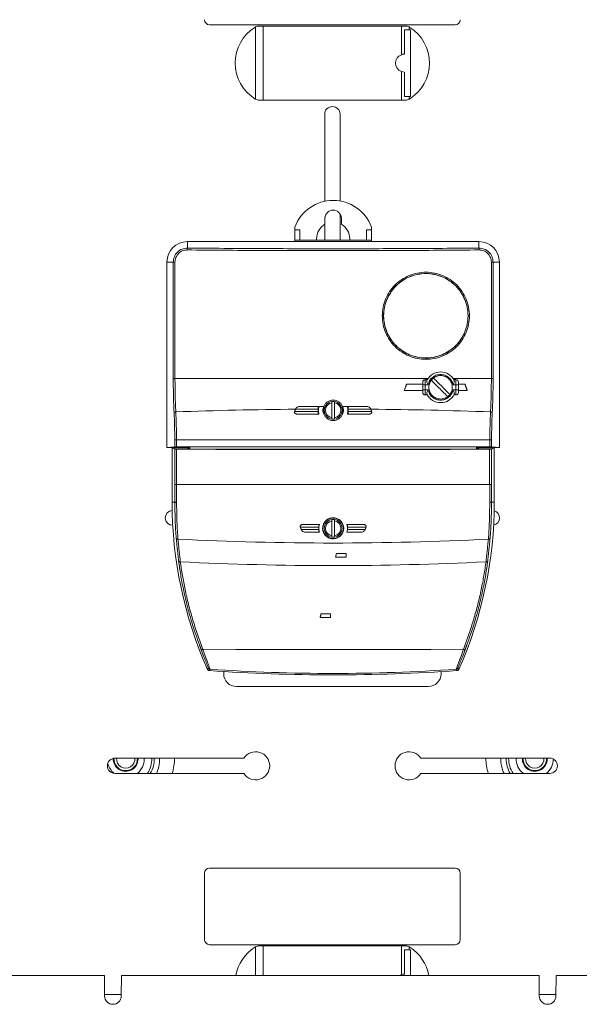
# Model space of a CAD drawing. Units: millimetres. Extents: x 28 to 190, y 87 to 253.
# Drawn here: x 53 to 75, y 165 to 204 of the extents above; entities that cross this region are included whole.
import ezdxf

# ---------------------------------------------------------------- set-up
doc = ezdxf.new("R2010")
doc.units = ezdxf.units.MM

# ---------------------------------------------------------------- blocks, each defined once
blk = doc.blocks.new('PLANTA')
at = {"color": 7, "linetype": 'Continuous', "lineweight": 15}
for p, q in [((33.219, 116.575), (42.819, 116.575)), ((35.019, 113.66), (35.019, 116.489)), ((35.319, 116.525), (35.161, 116.525)), ((35.319, 113.625), (35.319, 116.525)), ((40.719, 116.525), (35.319, 116.525)), ((40.719, 115.403), (40.719, 116.525)), ((40.877, 116.525), (40.719, 116.525)), ((41.019, 116.375), (40.839, 116.375)), ((40.839, 116.375), (40.839, 115.425)), ((41.019, 116.375), (41.019, 116.489)), ((41.078, 116.375), (41.019, 116.375)), ((41.078, 116.375), (41.078, 113.775)), ((40.719, 113.625), (40.719, 114.746)), ((40.839, 114.725), (40.839, 113.775)), ((40.839, 113.775), (41.019, 113.775)), ((41.019, 113.66), (41.019, 113.775)), ((41.078, 113.775), (41.019, 113.775)), ((35.319, 113.625), (35.161, 113.625)), ((40.719, 113.625), (35.319, 113.625)), ((40.877, 113.625), (40.719, 113.625)), ((37.719, 113.075), (37.719, 109.668)), ((38.319, 109.68), (38.319, 113.075)), ((38.319, 108.14), (38.319, 109.176)), ((37.719, 108.761), (37.719, 108.14)), ((37.731, 108.768), (37.731, 109.002)), ((38.371, 109.002), (38.371, 108.768)), ((36.551, 108.659), (36.551, 108.549)), ((36.751, 108.549), (36.551, 108.549)), ((36.551, 108.142), (36.551, 108.549)), ((36.751, 108.142), (36.751, 108.549)), ((39.551, 108.549), (39.351, 108.549)), ((39.351, 108.549), (39.351, 108.142)), ((39.551, 108.549), (39.551, 108.659)), ((39.551, 108.142), (39.551, 108.549)), ((32.351, 107.837), (32.351, 108.088)), ((32.351, 108.088), (43.751, 108.088)), ((36.551, 108.088), (32.351, 108.088)), ((36.751, 108.142), (36.551, 108.142)), ((36.551, 108.088), (36.551, 108.142)), ((36.551, 108.088), (39.551, 108.088)), ((37.401, 108.149), (36.751, 108.149)), ((37.401, 108.149), (37.401, 108.202)), ((37.401, 108.14), (37.401, 108.149)), ((38.701, 108.14), (37.401, 108.14)), ((38.701, 108.202), (38.701, 108.149)), ((38.701, 108.149), (38.701, 108.14)), ((39.351, 108.149), (38.701, 108.149)), ((39.551, 108.142), (39.351, 108.142)), ((39.551, 108.088), (39.551, 108.142)), ((43.751, 108.088), (39.551, 108.088)), ((43.751, 107.837), (43.751, 108.088)), ((31.797, 107.288), (31.551, 107.288)), ((31.551, 100.038), (31.551, 107.288)), ((31.551, 107.288), (31.551, 100.038)), ((31.797, 107.288), (31.797, 102.736)), ((31.864, 107.288), (31.864, 102.736)), ((44.237, 102.736), (44.237, 107.288)), ((44.237, 107.288), (44.305, 107.288)), ((44.305, 102.736), (44.305, 107.288)), ((44.305, 107.288), (44.551, 107.288)), ((44.551, 107.288), (44.551, 100.038)), ((44.551, 100.038), (44.551, 107.288)), ((41.762, 102.736), (31.864, 102.736)), ((41.551, 102.488), (41.551, 102.513)), ((41.651, 102.688), (41.731, 102.688)), ((41.651, 102.488), (41.651, 102.688)), ((44.237, 102.736), (42.74, 102.736)), ((42.77, 102.688), (42.851, 102.688)), ((42.851, 102.688), (42.851, 102.488)), ((42.951, 102.513), (42.951, 102.488)), ((41.651, 102.488), (41.551, 102.488)), ((41.551, 102.288), (41.551, 102.488)), ((41.551, 102.288), (41.651, 102.288)), ((41.551, 102.263), (41.551, 102.288)), ((41.651, 102.288), (41.651, 102.488)), ((41.761, 102.488), (41.651, 102.488)), ((41.651, 102.288), (41.761, 102.288)), ((41.651, 102.088), (41.651, 102.288)), ((42.851, 102.488), (42.741, 102.488)), ((42.741, 102.288), (42.851, 102.288)), ((42.851, 102.488), (42.851, 102.288)), ((42.951, 102.488), (42.851, 102.488)), ((42.851, 102.288), (42.851, 102.088)), ((42.851, 102.288), (42.951, 102.288)), ((42.951, 102.488), (42.951, 102.288)), ((42.951, 102.288), (42.951, 102.263)), ((38.001, 101.784), (38.001, 101.192)), ((38.101, 101.192), (38.101, 101.784)), ((41.731, 102.088), (41.651, 102.088)), ((42.851, 102.088), (42.77, 102.088)), ((37.461, 101.438), (36.546, 101.438)), ((36.579, 101.538), (37.461, 101.538)), ((37.461, 101.438), (37.461, 101.538)), ((37.464, 101.363), (37.492, 101.363)), ((37.681, 101.638), (37.681, 101.338)), ((38.421, 101.338), (38.421, 101.638)), ((38.641, 101.538), (39.522, 101.538)), ((38.641, 101.538), (38.641, 101.438)), ((39.556, 101.438), (38.641, 101.438)), ((31.854, 100.338), (31.854, 100.061)), ((31.922, 100.338), (44.179, 100.338)), ((31.922, 100.062), (31.922, 100.338)), ((44.179, 100.338), (44.179, 100.062)), ((44.247, 100.061), (44.247, 100.338)), ((31.551, 100.038), (31.854, 100.061)), ((32.401, 100.038), (31.551, 100.038)), ((32.401, 100.038), (31.551, 100.038)), ((31.751, 100.018), (31.862, 99.962)), ((32.252, 100.018), (31.751, 100.018)), ((31.751, 97.898), (31.751, 100.018)), ((31.862, 98.588), (31.862, 99.962)), ((31.93, 98.588), (31.93, 99.962)), ((32.404, 99.965), (32.352, 100.017)), ((32.441, 100.058), (32.401, 100.038)), ((32.401, 99.968), (32.401, 100.038)), ((32.401, 99.968), (32.401, 100.038)), ((32.441, 99.965), (32.441, 100.058)), ((43.66, 100.058), (43.701, 100.038)), ((43.66, 99.965), (43.66, 100.058)), ((43.75, 100.017), (43.698, 99.965)), ((44.551, 100.038), (43.701, 100.038)), ((43.701, 100.038), (43.701, 99.968)), ((43.701, 100.038), (44.551, 100.038)), ((43.701, 99.968), (43.701, 100.038)), ((44.351, 100.018), (43.85, 100.018)), ((44.171, 99.962), (44.171, 98.588)), ((44.24, 99.962), (44.351, 100.018)), ((44.24, 99.962), (44.24, 98.588)), ((44.247, 100.061), (44.551, 100.038)), ((44.351, 97.898), (44.351, 100.018)), ((31.93, 98.588), (31.862, 98.588)), ((44.171, 98.588), (31.93, 98.588)), ((44.24, 98.588), (44.171, 98.588)), ((31.751, 97.898), (31.861, 97.898)), ((44.241, 97.898), (44.351, 97.898)), ((38.001, 97.164), (38.001, 96.572)), ((38.101, 96.572), (38.101, 97.164)), ((31.769, 96.987), (31.776, 96.987)), ((37.493, 96.918), (36.766, 96.918)), ((37.493, 96.818), (36.8, 96.818)), ((37.496, 97.018), (37.491, 96.997)), ((37.491, 96.738), (37.497, 96.715)), ((38.614, 96.984), (38.605, 97.02)), ((38.605, 96.716), (38.611, 96.737)), ((39.335, 96.918), (38.609, 96.918)), ((39.302, 96.818), (38.609, 96.818)), ((38.178, 95.888), (38.14, 95.739)), ((38.554, 95.739), (38.554, 95.888)), ((37.951, 93.373), (37.951, 93.522)), ((33.769, 91.264), (33.769, 91.175)), ((42.269, 91.175), (42.269, 91.26)), ((34.269, 90.675), (41.769, 90.675)), ((34.558, 87.874), (29.519, 87.874)), ((30.421, 87.845), (30.42, 87.874)), ((30.661, 87.874), (30.661, 87.845)), ((31.265, 87.845), (31.265, 87.874)), ((46.519, 87.874), (41.48, 87.874)), ((44.816, 87.845), (44.817, 87.874)), ((46.421, 87.845), (46.42, 87.874)), ((29.519, 87.274), (34.558, 87.274)), ((41.48, 87.274), (46.519, 87.274)), ((33.019, 83.374), (33.019, 80.774)), ((42.819, 83.574), (33.219, 83.574)), ((43.019, 80.774), (43.019, 83.374)), ((33.219, 80.574), (42.819, 80.574)), ((35.019, 79.365), (35.019, 80.489)), ((35.319, 80.525), (35.161, 80.525)), ((35.319, 79.365), (35.319, 80.525)), ((40.719, 80.525), (35.319, 80.525)), ((40.719, 79.403), (40.719, 80.525)), ((40.877, 80.525), (40.719, 80.525)), ((41.019, 80.375), (40.839, 80.375)), ((40.839, 80.375), (40.839, 79.425)), ((41.019, 80.375), (41.019, 80.489)), ((41.078, 80.375), (41.019, 80.375)), ((41.078, 80.375), (41.078, 79.365)), ((40.719, 79.403), (40.645, 79.365)), ((29.104, 79.365), (12.768, 79.365)), ((29.104, 79.365), (29.111, 78.563)), ((29.761, 78.563), (29.768, 79.365)), ((29.768, 79.365), (46.104, 79.365)), ((46.111, 78.563), (46.104, 79.365)), ((46.768, 79.365), (46.761, 78.563)), ((46.768, 79.365), (63.104, 79.365)), ((29.111, 78.625), (29.762, 78.625)), ((46.111, 78.625), (46.762, 78.625))]:
    blk.add_line(p, q, dxfattribs=at)
at = {"color": 7, "linetype": 'Continuous', "lineweight": 15, "flags": 128}
for points in [[(38.641, 101.597), (38.64, 101.6), (38.631, 101.641)], [(31.981, 96.446), (31.968, 96.446), (31.955, 96.448), (31.944, 96.452), (31.934, 96.456), (31.925, 96.462), (31.919, 96.468), (31.915, 96.475), (31.913, 96.482)], [(32.006, 95.591), (32.008, 95.583), (32.012, 95.577), (32.019, 95.571), (32.027, 95.566), (32.037, 95.563), (32.048, 95.56), (32.061, 95.559), (32.073, 95.558)], [(44.028, 95.558), (44.041, 95.559), (44.053, 95.56), (44.064, 95.563), (44.074, 95.566), (44.083, 95.571), (44.089, 95.577), (44.094, 95.583), (44.096, 95.591)], [(43.144, 92.133), (41.872, 92.127), (40.599, 92.123), (39.325, 92.121), (38.051, 92.12), (36.776, 92.121), (35.502, 92.123), (34.229, 92.127), (32.958, 92.133)]]:
    blk.add_lwpolyline(points, dxfattribs=at)
at = {"color": 7, "linetype": 'Continuous', "lineweight": 15}
blk.add_circle((38.051, 96.868), 0.4, dxfattribs=at)
for centre, radius, start, end in [((33.219, 116.775), 0.2, 180, 270), ((42.819, 116.775), 0.2, 270, 0), ((35.869, 115.075), 1.65, 122.2268, 237.7732), ((35.161, 116.225), 0.3, 118.2695, 124.9796), ((35.161, 116.225), 0.3, 90, 118.2695), ((40.877, 116.225), 0.3, 61.7305, 90), ((40.877, 116.225), 0.3, 55.0204, 61.7305), ((40.169, 115.075), 1.65, 302.2268, 57.7732), ((40.839, 115.075), 0.35, 110.051, 249.949), ((40.839, 115.075), 0.35, 90, 110.051), ((40.839, 115.075), 0.35, 249.949, 270), ((35.161, 113.925), 0.3, 235.0204, 241.7305), ((40.877, 113.925), 0.3, 298.2695, 304.9796), ((35.161, 113.925), 0.3, 241.7305, 270), ((38.019, 113.075), 0.3, 0, 180), ((40.877, 113.925), 0.3, 270, 298.2695), ((38.051, 108.102), 1.6, 20.3641, 159.6359), ((38.051, 109.002), 0.32, 360, 180), ((38.051, 108.202), 0.65, 119.4924, 180), ((38.051, 108.202), 0.65, 360, 60.5076), ((32.351, 107.288), 0.8, 90, 180), ((32.351, 107.288), 0.8, 90, 180), ((43.751, 107.288), 0.8, 360, 90), ((43.751, 107.288), 0.8, 360, 90), ((32.64, 107.776), 0.296, 168.018, 182.5294), ((42.251, 102.388), 0.6, 27.0869, 152.9131), ((41.651, 102.588), 0.1, 90, 180), ((42.851, 102.588), 0.1, 0, 90), ((41.651, 102.188), 0.1, 180, 270), ((42.851, 102.188), 0.1, 270, 360), ((38.051, 101.488), 0.35, 98.2132, 261.7868), ((38.051, 101.488), 0.3, 99.5941, 260.4059), ((38.051, 101.488), 0.35, 81.7868, 98.2132), ((38.051, 101.488), 0.35, 278.2132, 81.7868), ((38.051, 101.488), 0.3, 279.5941, 80.4059), ((42.251, 102.388), 0.6, 207.0869, 332.9131), ((38.042, -71.568), 173.104, 90.48491, 92.03442), ((38.06, -71.568), 173.104, 87.96558, 89.51509), ((38.051, 101.488), 0.35, 261.7868, 278.2132), ((47.951, 97.898), 16.2, 180, 203.8557), ((28.151, 97.898), 16.2, 336.1443, 0), ((31.769, 97.275), 0.288, 93, 270), ((44.269, 97.275), 0.288, 281.2643, 74.3073), ((38.051, 96.868), 0.35, 98.2132, 261.7868), ((38.051, 96.868), 0.3, 99.5941, 260.4059), ((38.051, 96.868), 0.35, 81.7868, 98.2132), ((38.051, 96.868), 0.35, 278.2132, 81.7868), ((38.051, 96.868), 0.3, 279.5941, 80.4059), ((38.051, 96.868), 0.403, 161.9152, 198.0848), ((38.051, 96.868), 0.403, 341.9152, 18.0848), ((38.051, 217.224), 120.931, 267.12287, 272.87713), ((38.051, 96.868), 0.35, 261.7868, 278.2132), ((38.051, 216.346), 120.936, 267.16694, 272.83306), ((38.051, 160.655), 69.467, 266.02538, 273.97462), ((38.051, 160.655), 69.523, 265.99755, 274.00245), ((34.269, 91.175), 0.5, 180, 270), ((41.769, 91.175), 0.5, 270, 0), ((29.519, 87.574), 0.3, 90, 270), ((29.936, 87.845), 0.485, 177.4756, 0), ((29.936, 87.845), 0.459, 176.7183, 270), ((29.936, 87.845), 0.359, 175.3485, 4.6515), ((29.936, 87.845), 0.459, 270, 3.6363), ((29.936, 87.845), 1.023, 326.0875, 1.6293), ((29.936, 87.845), 1.12, 329.3493, 1.4888), ((29.936, 87.845), 1.909, 342.5963, 0.8734), ((35.019, 87.574), 0.55, 213.0557, 146.9443), ((41.019, 87.574), 0.55, 33.0557, 326.9443), ((45.936, 87.845), 1.909, 179.1266, 197.4037), ((45.936, 87.845), 1.329, 178.7457, 205.4371), ((45.936, 87.845), 1.023, 178.3707, 213.9125), ((45.936, 87.845), 0.725, 177.7, 231.9486), ((45.936, 87.845), 0.485, 176.5608, 0), ((45.936, 87.845), 0.459, 176.3637, 270), ((45.936, 87.845), 0.359, 175.3485, 4.6515), ((45.936, 87.845), 0.459, 270, 3.6363), ((46.519, 87.574), 0.3, 270, 90), ((29.936, 87.845), 0.725, 194.3116, 231.7267), ((29.936, 87.845), 0.725, 308.0514, 0), ((29.936, 87.845), 1.329, 334.5629, 0), ((45.936, 87.845), 1.12, 180, 210.6507), ((45.936, 87.845), 0.725, 308.0514, 0), ((33.219, 83.374), 0.2, 90, 180), ((42.819, 83.374), 0.2, 0, 90), ((33.219, 80.774), 0.2, 180, 270), ((42.819, 80.774), 0.2, 270, 0), ((35.869, 79.075), 1.65, 122.2268, 169.8461), ((35.161, 80.225), 0.3, 118.2695, 124.9796), ((35.161, 80.225), 0.3, 90, 118.2695), ((40.877, 80.225), 0.3, 61.7305, 90), ((40.877, 80.225), 0.3, 55.0204, 61.7305), ((40.169, 79.075), 1.65, 10.1539, 57.7732), ((40.839, 79.075), 0.35, 90, 110.051), ((29.436, 78.565), 0.325, 180.5, 359.5), ((46.436, 78.565), 0.325, 180.5, 359.5)]:
    blk.add_arc(centre, radius, start, end, dxfattribs=at)
for centre, major_axis, start_param, end_param in [((31.929, 100.061), (0.075, 0), 1.659136, 3.028146), ((31.937, 99.962), (0.075, 0), 3.159046, 4.624166), ((38.051, 99.458), (69.467, 0), 1.482456, 1.659136), ((38.051, 100.565), (69.467, 0), 4.624166, 4.800612), ((32.252, 100.017), (0.1, 0), 0.008727, 1.570796), ((38.051, 100.565), (69.067, 0), 4.630536, 4.794242), ((38.161, 99.494), (64.834, 0), 1.485878, 1.659127), ((43.85, 100.017), (0.1, 0), 1.570796, 3.132866), ((44.165, 99.962), (0.075, 0), 4.800612, 6.265732), ((44.173, 100.061), (0.075, 0), 0.113446, 1.482456)]:
    blk.add_ellipse(centre, major_axis=major_axis, ratio=0.008727, start_param=start_param, end_param=end_param, dxfattribs=at)
for points, knots in [([(32.351, 107.837), (32.278, 107.829), (32.134, 107.814), (31.95, 107.687), (31.822, 107.505), (31.805, 107.36), (31.797, 107.288)], [0, 0, 0, 0, 0.250006, 0.500079, 0.750088, 1, 1, 1, 1]), ([(31.864, 107.288), (31.872, 107.35), (31.886, 107.476), (31.998, 107.634), (32.157, 107.743), (32.282, 107.756), (32.345, 107.763)], [0, 0, 0, 0, 0.2498071, 0.4997919, 0.7499207, 1, 1, 1, 1]), ([(32.345, 107.763), (33.294, 107.755), (35.194, 107.74), (38.051, 107.734), (40.907, 107.74), (42.807, 107.755), (43.757, 107.763)], [0, 0, 0, 0, 0.2500027, 0.5, 0.7499973, 1, 1, 1, 1]), ([(43.751, 107.837), (42.802, 107.83), (40.904, 107.814), (38.051, 107.809), (35.197, 107.814), (33.3, 107.83), (32.351, 107.837)], [0, 0, 0, 0, 0.25, 0.5, 0.75, 1, 1, 1, 1]), ([(43.751, 107.837), (43.751, 107.835), (43.753, 107.831), (43.755, 107.814), (43.756, 107.79), (43.757, 107.771), (43.757, 107.763)], [0, 0, 0, 0, 0.241508, 0.499983, 0.758471, 1, 1, 1, 1]), ([(44.305, 107.288), (44.297, 107.36), (44.28, 107.505), (44.151, 107.687), (43.968, 107.814), (43.823, 107.829), (43.751, 107.837)], [0, 0, 0, 0, 0.249908, 0.499921, 0.749994, 1, 1, 1, 1]), ([(43.757, 107.763), (43.82, 107.756), (43.945, 107.743), (44.104, 107.634), (44.215, 107.476), (44.23, 107.35), (44.237, 107.288)], [0, 0, 0, 0, 0.250079, 0.500208, 0.750193, 1, 1, 1, 1]), ([(31.797, 107.288), (31.798, 107.288), (31.802, 107.288), (31.818, 107.288), (31.839, 107.288), (31.856, 107.288), (31.864, 107.288)], [0, 0, 0, 0, 0.250002, 0.500001, 0.75, 1, 1, 1, 1]), ([(43.382, 105.188), (43.376, 105.299), (43.363, 105.523), (43.261, 105.845), (43.104, 106.141), (42.89, 106.401), (42.63, 106.614), (42.333, 106.773), (42.012, 106.87), (41.677, 106.903), (41.342, 106.87), (41.02, 106.773), (40.724, 106.614), (40.463, 106.401), (40.25, 106.141), (40.092, 105.844), (39.991, 105.522), (39.978, 105.299), (39.971, 105.188)], [0, 0, 0, 0, 0.062513, 0.125025, 0.187537, 0.250049, 0.31256, 0.375073, 0.437585, 0.500098, 0.56261, 0.625122, 0.687633, 0.750138, 0.812627, 0.875099, 0.937555, 1, 1, 1, 1]), ([(40.02, 105.188), (40.027, 105.3), (40.04, 105.523), (40.143, 105.839), (40.296, 106.121), (40.501, 106.368), (40.75, 106.572), (41.034, 106.725), (41.346, 106.82), (41.614, 106.847), (41.834, 106.837), (41.981, 106.816), (42.142, 106.777), (42.292, 106.726), (42.436, 106.659), (42.55, 106.593), (42.654, 106.523), (42.752, 106.444), (42.871, 106.335), (42.996, 106.191), (43.115, 106.01), (43.209, 105.818), (43.277, 105.615), (43.32, 105.402), (43.326, 105.259), (43.328, 105.188)], [0, 0, 0, 0, 0.064958, 0.128233, 0.189826, 0.249739, 0.312276, 0.374682, 0.435078, 0.499627, 0.5292, 0.562175, 0.585743, 0.624721, 0.653649, 0.677371, 0.700818, 0.726355, 0.749842, 0.794098, 0.835788, 0.874915, 0.917316, 0.95901, 1, 1, 1, 1]), ([(40.025, 105.188), (40.032, 105.296), (40.044, 105.512), (40.142, 105.823), (40.295, 106.11), (40.501, 106.362), (40.753, 106.569), (41.04, 106.722), (41.352, 106.817), (41.676, 106.849), (42, 106.817), (42.311, 106.722), (42.599, 106.569), (42.85, 106.362), (43.057, 106.11), (43.209, 105.823), (43.308, 105.512), (43.32, 105.296), (43.326, 105.188)], [0, 0, 0, 0, 0.0625, 0.125, 0.1875, 0.25, 0.3125, 0.375, 0.4375, 0.5, 0.5625, 0.625, 0.6875, 0.75, 0.8125, 0.875, 0.9375, 1, 1, 1, 1]), ([(39.971, 105.188), (39.978, 105.076), (39.991, 104.853), (40.092, 104.531), (40.25, 104.234), (40.464, 103.974), (40.724, 103.761), (41.021, 103.603), (41.343, 103.505), (41.677, 103.472), (42.012, 103.505), (42.333, 103.603), (42.63, 103.761), (42.89, 103.974), (43.104, 104.234), (43.261, 104.531), (43.363, 104.853), (43.376, 105.076), (43.382, 105.188)], [0, 0, 0, 0, 0.062456, 0.12493, 0.18742, 0.24992, 0.312426, 0.374933, 0.43744, 0.499947, 0.562453, 0.62496, 0.687467, 0.749974, 0.81248, 0.874986, 0.937493, 1, 1, 1, 1]), ([(40.02, 105.188), (40.019, 105.188), (40.018, 105.188), (40.007, 105.188), (39.99, 105.188), (39.978, 105.188), (39.971, 105.188)], [0, 0, 0, 0, 0.2367747, 0.4945537, 0.7553652, 1, 1, 1, 1]), ([(43.328, 105.188), (43.326, 105.117), (43.32, 104.973), (43.277, 104.76), (43.209, 104.558), (43.115, 104.366), (42.996, 104.184), (42.864, 104.033), (42.727, 103.908), (42.602, 103.815), (42.461, 103.729), (42.313, 103.658), (42.165, 103.606), (42.038, 103.572), (41.92, 103.55), (41.8, 103.536), (41.604, 103.529), (41.346, 103.555), (41.035, 103.651), (40.75, 103.803), (40.501, 104.007), (40.296, 104.254), (40.143, 104.537), (40.04, 104.852), (40.027, 105.075), (40.02, 105.188)], [0, 0, 0, 0, 0.0409849, 0.0826743, 0.1250673, 0.1641978, 0.2058885, 0.2501223, 0.2798114, 0.3126459, 0.3399172, 0.3753029, 0.4077016, 0.4301722, 0.451381, 0.4769268, 0.5003266, 0.5648598, 0.6252607, 0.6876577, 0.7502009, 0.8101254, 0.8717326, 0.935024, 1, 1, 1, 1]), ([(43.326, 105.188), (43.32, 105.08), (43.308, 104.864), (43.209, 104.552), (43.057, 104.265), (42.85, 104.013), (42.599, 103.807), (42.311, 103.653), (42, 103.559), (41.676, 103.527), (41.352, 103.559), (41.04, 103.653), (40.753, 103.807), (40.501, 104.013), (40.295, 104.265), (40.142, 104.552), (40.044, 104.864), (40.032, 105.08), (40.025, 105.188)], [0, 0, 0, 0, 0.0625, 0.125, 0.1875, 0.25, 0.3125, 0.375, 0.4375, 0.5, 0.5625, 0.625, 0.6875, 0.75, 0.8125, 0.875, 0.9375, 1, 1, 1, 1]), ([(43.382, 105.188), (43.376, 105.188), (43.365, 105.188), (43.353, 105.188), (43.344, 105.188), (43.337, 105.188), (43.33, 105.188), (43.329, 105.188), (43.328, 105.188)], [0, 0, 0, 0, 0.238617, 0.367819, 0.499999, 0.632179, 0.76138, 1, 1, 1, 1]), ([(41.761, 102.488), (41.778, 102.542), (41.812, 102.652), (41.929, 102.783), (42.079, 102.868), (42.251, 102.898), (42.422, 102.868), (42.573, 102.783), (42.69, 102.652), (42.724, 102.542), (42.741, 102.488)], [0, 0, 0, 0, 0.125, 0.250001, 0.375, 0.5, 0.624999, 0.749999, 0.875, 1, 1, 1, 1]), ([(31.797, 102.736), (31.797, 102.621), (31.798, 102.391), (31.804, 102.051), (31.814, 101.717), (31.824, 101.504), (31.829, 101.398)], [0, 0, 0, 0, 0.249985, 0.499998, 0.750015, 1, 1, 1, 1]), ([(31.864, 102.736), (31.856, 102.736), (31.839, 102.736), (31.818, 102.736), (31.802, 102.736), (31.798, 102.736), (31.797, 102.736)], [0, 0, 0, 0, 0.25, 0.499999, 0.749998, 1, 1, 1, 1]), ([(31.897, 101.428), (31.892, 101.531), (31.882, 101.739), (31.872, 102.066), (31.866, 102.399), (31.865, 102.623), (31.864, 102.736)], [0, 0, 0, 0, 0.2499997, 0.500001, 0.7500011, 1, 1, 1, 1]), ([(41.551, 102.488), (41.551, 102.501), (41.551, 102.527), (41.551, 102.56), (41.551, 102.583), (41.551, 102.586), (41.551, 102.588)], [0, 0, 0, 0, 0.250009, 0.500005, 0.749999, 1, 1, 1, 1]), ([(41.761, 102.488), (41.753, 102.504), (41.736, 102.537), (41.718, 102.586), (41.708, 102.631), (41.714, 102.651), (41.717, 102.661)], [0, 0, 0, 0, 0.250337, 0.5005, 0.764364, 1, 1, 1, 1]), ([(42.711, 102.388), (42.704, 102.448), (42.69, 102.568), (42.584, 102.721), (42.432, 102.824), (42.251, 102.86), (42.07, 102.824), (41.918, 102.721), (41.811, 102.568), (41.798, 102.448), (41.791, 102.388)], [0, 0, 0, 0, 0.1249995, 0.2499999, 0.375, 0.4999999, 0.625, 0.7500002, 0.8750006, 1, 1, 1, 1]), ([(41.893, 102.661), (41.972, 102.581), (42.116, 102.438), (42.33, 102.223), (42.459, 102.094), (42.524, 102.03)], [0, 0, 0, 0, 0.380104, 0.690053, 1, 1, 1, 1]), ([(42.609, 102.115), (42.529, 102.194), (42.385, 102.338), (42.171, 102.552), (42.042, 102.681), (41.978, 102.746)], [0, 0, 0, 0, 0.380105, 0.690052, 1, 1, 1, 1]), ([(42.785, 102.661), (42.788, 102.651), (42.793, 102.631), (42.783, 102.586), (42.765, 102.537), (42.749, 102.504), (42.741, 102.488)], [0, 0, 0, 0, 0.235595, 0.499453, 0.749634, 1, 1, 1, 1]), ([(42.951, 102.588), (42.951, 102.586), (42.951, 102.583), (42.951, 102.56), (42.951, 102.527), (42.951, 102.501), (42.951, 102.488)], [0, 0, 0, 0, 0.250001, 0.499995, 0.749991, 1, 1, 1, 1]), ([(44.237, 102.736), (44.237, 102.623), (44.236, 102.399), (44.229, 102.066), (44.22, 101.739), (44.21, 101.531), (44.205, 101.428)], [0, 0, 0, 0, 0.249999, 0.499999, 0.75, 1, 1, 1, 1]), ([(44.305, 102.736), (44.303, 102.736), (44.299, 102.736), (44.284, 102.736), (44.262, 102.736), (44.246, 102.736), (44.237, 102.736)], [0, 0, 0, 0, 0.250003, 0.499999, 0.750002, 1, 1, 1, 1]), ([(44.273, 101.398), (44.278, 101.504), (44.288, 101.717), (44.297, 102.051), (44.304, 102.391), (44.305, 102.621), (44.305, 102.736)], [0, 0, 0, 0, 0.249984, 0.5, 0.749977, 1, 1, 1, 1]), ([(41.551, 102.188), (41.551, 102.189), (41.551, 102.192), (41.551, 102.215), (41.551, 102.248), (41.551, 102.275), (41.551, 102.288)], [0, 0, 0, 0, 0.2500007, 0.5000017, 0.7499993, 1, 1, 1, 1]), ([(41.717, 102.115), (41.714, 102.124), (41.708, 102.145), (41.718, 102.189), (41.736, 102.239), (41.753, 102.271), (41.761, 102.288)], [0, 0, 0, 0, 0.2356, 0.499458, 0.749646, 1, 1, 1, 1]), ([(42.741, 102.288), (42.724, 102.233), (42.69, 102.123), (42.573, 101.993), (42.422, 101.907), (42.251, 101.878), (42.079, 101.907), (41.929, 101.993), (41.812, 102.123), (41.778, 102.233), (41.761, 102.288)], [0, 0, 0, 0, 0.125, 0.25, 0.375, 0.5, 0.625, 0.75, 0.875, 1, 1, 1, 1]), ([(41.791, 102.388), (41.798, 102.328), (41.811, 102.207), (41.918, 102.054), (42.07, 101.952), (42.251, 101.916), (42.432, 101.952), (42.584, 102.054), (42.69, 102.207), (42.704, 102.328), (42.711, 102.388)], [0, 0, 0, 0, 0.125, 0.25, 0.375, 0.5, 0.625, 0.75, 0.875, 1, 1, 1, 1]), ([(42.741, 102.288), (42.749, 102.271), (42.765, 102.239), (42.783, 102.189), (42.793, 102.145), (42.788, 102.124), (42.785, 102.115)], [0, 0, 0, 0, 0.250331, 0.500501, 0.76436, 1, 1, 1, 1]), ([(42.951, 102.288), (42.951, 102.275), (42.951, 102.248), (42.951, 102.215), (42.951, 102.192), (42.951, 102.189), (42.951, 102.188)], [0, 0, 0, 0, 0.2500007, 0.4999983, 0.7499993, 1, 1, 1, 1]), ([(38.422, 101.638), (38.404, 101.673), (38.369, 101.741), (38.28, 101.822), (38.172, 101.875), (38.051, 101.894), (37.929, 101.875), (37.821, 101.822), (37.732, 101.741), (37.697, 101.673), (37.68, 101.638)], [0, 0, 0, 0, 0.126821, 0.250027, 0.374627, 0.499981, 0.625347, 0.749954, 0.873173, 1, 1, 1, 1]), ([(31.897, 101.428), (31.888, 101.427), (31.871, 101.425), (31.85, 101.417), (31.834, 101.408), (31.83, 101.401), (31.829, 101.398)], [0, 0, 0, 0, 0.242431, 0.499999, 0.757567, 1, 1, 1, 1]), ([(31.829, 101.398), (31.836, 101.227), (31.851, 100.885), (31.853, 100.52), (31.854, 100.338)], [0, 0, 0, 0, 0.5000045, 1, 1, 1, 1]), ([(31.922, 100.338), (31.921, 100.525), (31.919, 100.901), (31.904, 101.252), (31.897, 101.428)], [0, 0, 0, 0, 0.499999, 1, 1, 1, 1]), ([(36.546, 101.438), (36.544, 101.431), (36.541, 101.418), (36.543, 101.398), (36.55, 101.379), (36.564, 101.363), (36.581, 101.351), (36.606, 101.34), (36.627, 101.339), (36.641, 101.338)], [0, 0, 0, 0, 0.125885, 0.251942, 0.377775, 0.503714, 0.629652, 0.755542, 1, 1, 1, 1]), ([(36.749, 101.638), (36.731, 101.636), (36.696, 101.633), (36.646, 101.613), (36.611, 101.587), (36.59, 101.56), (36.583, 101.545), (36.579, 101.538)], [0, 0, 0, 0, 0.249472, 0.49951, 0.749429, 0.874647, 1, 1, 1, 1]), ([(37.461, 101.538), (37.461, 101.544), (37.461, 101.558), (37.461, 101.577), (37.461, 101.595), (37.461, 101.615), (37.461, 101.634), (37.461, 101.636), (37.461, 101.638)], [0, 0, 0, 0, 0.12521, 0.250535, 0.375418, 0.501091, 0.750481, 1, 1, 1, 1]), ([(37.461, 101.338), (37.461, 101.339), (37.461, 101.342), (37.461, 101.361), (37.461, 101.381), (37.461, 101.398), (37.461, 101.418), (37.461, 101.431), (37.461, 101.438)], [0, 0, 0, 0, 0.2495207, 0.4989108, 0.6249278, 0.7494617, 0.8749552, 1, 1, 1, 1]), ([(37.496, 101.338), (37.486, 101.389), (37.466, 101.49), (37.486, 101.589), (37.496, 101.638)], [0, 0, 0, 0, 0.499922, 1, 1, 1, 1]), ([(37.68, 101.638), (37.665, 101.589), (37.636, 101.49), (37.665, 101.389), (37.68, 101.338)], [0, 0, 0, 0, 0.500196, 1, 1, 1, 1]), ([(38.422, 101.338), (38.436, 101.388), (38.454, 101.451), (38.45, 101.52), (38.447, 101.542), (38.445, 101.553), (38.444, 101.559), (38.444, 101.562), (38.443, 101.564), (38.443, 101.564), (38.443, 101.565), (38.443, 101.565), (38.443, 101.565), (38.443, 101.565), (38.443, 101.565), (38.443, 101.565), (38.443, 101.565), (38.443, 101.565), (38.443, 101.565), (38.443, 101.566), (38.442, 101.573), (38.436, 101.598), (38.428, 101.621), (38.422, 101.638)], [0, 0, 0, 0, 0.498609, 0.616417, 0.681019, 0.71474, 0.731958, 0.740657, 0.745027, 0.74722, 0.748318, 0.748864, 0.74914, 0.749275, 0.749345, 0.74938, 0.749396, 0.749405, 0.74941, 0.749415, 0.758176, 0.823159, 1, 1, 1, 1]), ([(38.606, 101.638), (38.616, 101.589), (38.636, 101.49), (38.616, 101.389), (38.606, 101.338)], [0, 0, 0, 0, 0.5000963, 1, 1, 1, 1]), ([(38.641, 101.638), (38.641, 101.636), (38.641, 101.634), (38.641, 101.615), (38.641, 101.595), (38.641, 101.577), (38.641, 101.558), (38.641, 101.544), (38.641, 101.538)], [0, 0, 0, 0, 0.249521, 0.498913, 0.62493, 0.74947, 0.874965, 1, 1, 1, 1]), ([(38.641, 101.438), (38.641, 101.431), (38.641, 101.418), (38.641, 101.398), (38.641, 101.381), (38.641, 101.361), (38.641, 101.342), (38.641, 101.339), (38.641, 101.338)], [0, 0, 0, 0, 0.125219, 0.250544, 0.375428, 0.501093, 0.750481, 1, 1, 1, 1]), ([(39.522, 101.538), (39.519, 101.545), (39.512, 101.56), (39.49, 101.587), (39.455, 101.613), (39.405, 101.633), (39.37, 101.636), (39.352, 101.638)], [0, 0, 0, 0, 0.12528, 0.250424, 0.500196, 0.750088, 1, 1, 1, 1]), ([(39.46, 101.338), (39.474, 101.339), (39.495, 101.34), (39.521, 101.351), (39.538, 101.363), (39.551, 101.379), (39.559, 101.398), (39.561, 101.418), (39.557, 101.431), (39.556, 101.438)], [0, 0, 0, 0, 0.24574, 0.371417, 0.497141, 0.622866, 0.748485, 0.874329, 1, 1, 1, 1]), ([(44.205, 101.428), (44.198, 101.252), (44.183, 100.901), (44.181, 100.525), (44.179, 100.338)], [0, 0, 0, 0, 0.500001, 1, 1, 1, 1]), ([(44.205, 101.428), (44.213, 101.427), (44.23, 101.425), (44.252, 101.417), (44.268, 101.408), (44.271, 101.401), (44.273, 101.398)], [0, 0, 0, 0, 0.24243, 0.500001, 0.757568, 1, 1, 1, 1]), ([(44.247, 100.338), (44.248, 100.52), (44.251, 100.885), (44.265, 101.227), (44.273, 101.398)], [0, 0, 0, 0, 0.499996, 1, 1, 1, 1]), ([(37.68, 101.338), (37.698, 101.303), (37.732, 101.234), (37.822, 101.153), (37.93, 101.1), (38.051, 101.082), (38.172, 101.1), (38.28, 101.153), (38.369, 101.234), (38.404, 101.303), (38.422, 101.338)], [0, 0, 0, 0, 0.126701, 0.250038, 0.374596, 0.5, 0.625398, 0.749962, 0.873297, 1, 1, 1, 1]), ([(31.854, 100.338), (31.856, 100.338), (31.86, 100.338), (31.875, 100.338), (31.897, 100.338), (31.914, 100.338), (31.922, 100.338)], [0, 0, 0, 0, 0.250001, 0.5, 0.749998, 1, 1, 1, 1]), ([(44.179, 100.338), (44.188, 100.338), (44.205, 100.338), (44.226, 100.338), (44.242, 100.338), (44.246, 100.338), (44.247, 100.338)], [0, 0, 0, 0, 0.250002, 0.500003, 0.75, 1, 1, 1, 1]), ([(31.861, 97.898), (31.862, 97.896), (31.864, 97.893), (31.879, 97.888), (31.902, 97.885), (31.92, 97.884), (31.929, 97.884)], [0, 0, 0, 0, 0.24142, 0.500001, 0.758582, 1, 1, 1, 1]), ([(31.861, 97.898), (31.861, 97.772), (31.862, 97.52), (31.873, 97.156), (31.889, 96.806), (31.905, 96.59), (31.913, 96.482)], [0, 0, 0, 0, 0.250121, 0.500175, 0.750125, 1, 1, 1, 1]), ([(31.981, 96.446), (31.973, 96.556), (31.958, 96.775), (31.941, 97.131), (31.93, 97.5), (31.929, 97.756), (31.929, 97.884)], [0, 0, 0, 0, 0.249962, 0.499946, 0.749956, 1, 1, 1, 1]), ([(44.173, 97.884), (44.172, 97.756), (44.171, 97.5), (44.16, 97.131), (44.144, 96.775), (44.128, 96.556), (44.121, 96.446)], [0, 0, 0, 0, 0.250044, 0.500054, 0.750037, 1, 1, 1, 1]), ([(44.241, 97.898), (44.24, 97.896), (44.238, 97.893), (44.222, 97.888), (44.199, 97.885), (44.181, 97.884), (44.173, 97.884)], [0, 0, 0, 0, 0.241423, 0.500002, 0.758575, 1, 1, 1, 1]), ([(44.189, 96.482), (44.197, 96.59), (44.212, 96.806), (44.229, 97.156), (44.24, 97.52), (44.241, 97.772), (44.241, 97.898)], [0, 0, 0, 0, 0.249873, 0.499824, 0.749874, 1, 1, 1, 1]), ([(37.667, 97.023), (37.654, 96.974), (37.627, 96.877), (37.655, 96.727), (37.732, 96.594), (37.854, 96.498), (37.996, 96.455), (38.128, 96.46), (38.244, 96.501), (38.345, 96.573), (38.424, 96.679), (38.469, 96.816), (38.463, 96.937), (38.427, 97.049), (38.369, 97.146), (38.258, 97.237), (38.124, 97.284), (37.987, 97.285), (37.86, 97.244), (37.753, 97.166), (37.694, 97.085), (37.672, 97.034), (37.667, 97.023)], [0, 0, 0, 0, 0.060034, 0.119959, 0.182702, 0.24395, 0.297752, 0.343714, 0.387188, 0.43351, 0.485957, 0.545133, 0.607969, 0.630199, 0.68417, 0.738264, 0.789422, 0.838275, 0.88637, 0.935034, 0.985567, 1, 1, 1, 1]), ([(36.856, 97.018), (36.843, 97.017), (36.821, 97.015), (36.792, 97.001), (36.772, 96.981), (36.763, 96.957), (36.762, 96.936), (36.765, 96.923), (36.766, 96.918)], [0, 0, 0, 0, 0.219858, 0.399467, 0.580034, 0.738911, 0.897115, 1, 1, 1, 1]), ([(36.8, 96.818), (36.807, 96.804), (36.823, 96.774), (36.868, 96.741), (36.918, 96.721), (36.952, 96.719), (36.967, 96.718)], [0, 0, 0, 0, 0.240385, 0.517238, 0.799039, 1, 1, 1, 1]), ([(37.511, 96.718), (37.499, 96.786), (37.481, 96.885), (37.504, 96.986), (37.511, 97.018)], [0, 0, 0, 0, 0.683093, 1, 1, 1, 1]), ([(37.493, 96.818), (37.494, 96.807), (37.496, 96.785), (37.501, 96.759), (37.504, 96.747), (37.505, 96.743)], [0, 0, 0, 0, 0.3877152, 0.7756495, 1, 1, 1, 1]), ([(37.663, 96.743), (37.663, 96.744), (37.661, 96.747), (37.655, 96.767), (37.647, 96.798), (37.642, 96.837), (37.641, 96.88), (37.644, 96.92), (37.651, 96.954), (37.658, 96.98), (37.663, 96.991), (37.663, 96.992), (37.663, 96.993)], [0, 0, 0, 0, 0.104177, 0.208219, 0.315612, 0.424982, 0.530516, 0.632305, 0.735491, 0.843231, 0.952509, 1, 1, 1, 1]), ([(38.59, 97.018), (38.602, 96.949), (38.62, 96.847), (38.598, 96.75), (38.59, 96.718)], [0, 0, 0, 0, 0.673062, 1, 1, 1, 1]), ([(38.597, 96.993), (38.598, 96.985), (38.602, 96.969), (38.606, 96.942), (38.608, 96.924), (38.609, 96.918)], [0, 0, 0, 0, 0.382133, 0.764156, 1, 1, 1, 1]), ([(39.135, 96.718), (39.152, 96.719), (39.188, 96.722), (39.241, 96.746), (39.283, 96.779), (39.297, 96.807), (39.302, 96.818)], [0, 0, 0, 0, 0.238242, 0.51275, 0.822945, 1, 1, 1, 1]), ([(39.335, 96.918), (39.337, 96.927), (39.341, 96.945), (39.334, 96.973), (39.318, 96.994), (39.295, 97.009), (39.271, 97.017), (39.254, 97.017), (39.246, 97.018)], [0, 0, 0, 0, 0.18471, 0.370499, 0.53588, 0.691586, 0.860919, 1, 1, 1, 1]), ([(44.121, 96.446), (44.129, 96.446), (44.147, 96.447), (44.169, 96.456), (44.185, 96.468), (44.188, 96.477), (44.189, 96.482)], [0, 0, 0, 0, 0.243597, 0.502235, 0.759644, 1, 1, 1, 1]), ([(32.006, 95.591), (32.031, 95.413), (32.082, 95.058), (32.189, 94.491), (32.322, 93.907), (32.485, 93.311), (32.65, 92.775), (32.773, 92.441), (32.823, 92.307)], [0, 0, 0, 0, 0.176177, 0.352334, 0.528819, 0.704625, 0.881244, 1, 1, 1, 1]), ([(43.279, 92.307), (43.328, 92.441), (43.451, 92.775), (43.617, 93.311), (43.779, 93.907), (43.912, 94.491), (44.02, 95.058), (44.071, 95.413), (44.096, 95.591)], [0, 0, 0, 0, 0.118751, 0.295371, 0.47118, 0.647663, 0.823822, 1, 1, 1, 1]), ([(32.958, 92.133), (32.884, 92.329), (32.737, 92.721), (32.55, 93.313), (32.389, 93.9), (32.257, 94.475), (32.149, 95.034), (32.099, 95.384), (32.073, 95.558)], [0, 0, 0, 0, 0.166691, 0.33337, 0.500039, 0.666698, 0.833351, 1, 1, 1, 1]), ([(44.028, 95.558), (44.003, 95.384), (43.952, 95.034), (43.845, 94.475), (43.712, 93.9), (43.551, 93.313), (43.364, 92.721), (43.217, 92.329), (43.144, 92.133)], [0, 0, 0, 0, 0.166649, 0.333301, 0.499961, 0.666629, 0.833309, 1, 1, 1, 1]), ([(32.958, 92.133), (32.949, 92.13), (32.933, 92.124), (32.911, 92.116), (32.897, 92.111), (32.894, 92.111), (32.893, 92.111)], [0, 0, 0, 0, 0.241476, 0.500001, 0.758522, 1, 1, 1, 1]), ([(32.893, 92.111), (32.928, 92.02), (32.999, 91.839), (33.078, 91.643), (33.127, 91.522), (33.154, 91.453), (33.171, 91.408), (33.172, 91.402), (33.172, 91.399)], [0, 0, 0, 0, 0.249496, 0.498971, 0.624243, 0.749511, 0.874761, 1, 1, 1, 1]), ([(33.232, 91.371), (33.228, 91.384), (33.214, 91.424), (33.158, 91.577), (33.064, 91.833), (32.993, 92.033), (32.958, 92.133)], [0, 0, 0, 0, 0.141666, 0.427667, 0.713835, 1, 1, 1, 1]), ([(43.144, 92.133), (43.109, 92.033), (43.038, 91.833), (42.943, 91.575), (42.889, 91.429), (42.868, 91.369), (42.867, 91.363), (42.867, 91.361)], [0, 0, 0, 0, 0.2628434, 0.5257167, 0.7884479, 0.920447, 1, 1, 1, 1]), ([(42.929, 91.399), (42.93, 91.402), (42.93, 91.408), (42.947, 91.453), (42.975, 91.522), (43.024, 91.643), (43.103, 91.839), (43.173, 92.02), (43.208, 92.111)], [0, 0, 0, 0, 0.12525, 0.250508, 0.375782, 0.501058, 0.750532, 1, 1, 1, 1]), ([(43.144, 92.133), (43.152, 92.13), (43.169, 92.124), (43.19, 92.116), (43.205, 92.111), (43.207, 92.111), (43.208, 92.111)], [0, 0, 0, 0, 0.241478, 0.5, 0.758523, 1, 1, 1, 1]), ([(33.135, 91.346), (33.139, 91.339), (33.147, 91.324), (33.168, 91.309), (33.186, 91.303), (33.196, 91.302), (33.198, 91.301)], [0, 0, 0, 0, 0.3109631, 0.6219297, 0.9328792, 1, 1, 1, 1]), ([(33.236, 91.355), (33.229, 91.356), (33.215, 91.358), (33.196, 91.368), (33.181, 91.382), (33.175, 91.394), (33.172, 91.399)], [0, 0, 0, 0, 0.2552461, 0.5133041, 0.7643324, 1, 1, 1, 1]), ([(33.236, 91.355), (33.237, 91.355), (33.237, 91.355), (33.232, 91.371), (33.232, 91.371)], [0, 0, 0, 0, 0.986108, 1, 1, 1, 1]), ([(42.866, 91.355), (42.873, 91.355), (42.881, 91.356), (42.888, 91.36), (42.889, 91.361)], [0, 0, 0, 0, 0.851546, 1, 1, 1, 1]), ([(42.889, 91.361), (42.895, 91.363), (42.906, 91.369), (42.92, 91.382), (42.926, 91.394), (42.929, 91.399)], [0, 0, 0, 0, 0.304953, 0.663433, 1, 1, 1, 1]), ([(42.903, 91.301), (42.912, 91.303), (42.928, 91.306), (42.95, 91.32), (42.962, 91.335), (42.966, 91.344), (42.967, 91.346)], [0, 0, 0, 0, 0.310965, 0.621942, 0.932879, 1, 1, 1, 1])]:
    blk.add_open_spline(points, degree=3, knots=knots, dxfattribs=at)
for points in [[(40.922, 102.513), (40.83, 102.263)], [(41.551, 102.513), (40.922, 102.513)], [(42.951, 102.513), (43.203, 102.513)], [(43.294, 102.263), (43.203, 102.513)], [(40.83, 102.263), (41.551, 102.263)], [(42.951, 102.263), (43.294, 102.263)], [(38.001, 101.784), (38.001, 101.834)], [(38.101, 101.834), (38.101, 101.784)], [(36.577, 101.53), (36.546, 101.438)], [(36.579, 101.538), (36.577, 101.53)], [(37.68, 101.638), (36.749, 101.638)], [(39.352, 101.638), (38.422, 101.638)], [(39.525, 101.53), (39.522, 101.538)], [(39.556, 101.438), (39.525, 101.53)], [(36.642, 101.338), (37.496, 101.338)], [(38.001, 101.141), (38.001, 101.192)], [(38.101, 101.192), (38.101, 101.141)], [(38.606, 101.338), (39.459, 101.338)], [(31.862, 98.588), (31.861, 97.898)], [(31.929, 97.884), (31.93, 98.588)], [(44.171, 98.588), (44.173, 97.884)], [(44.241, 97.898), (44.24, 98.588)], [(38.001, 97.164), (38.001, 97.214)], [(38.101, 97.214), (38.101, 97.164)], [(36.766, 96.918), (36.8, 96.818)], [(37.511, 97.018), (36.856, 97.018)], [(37.493, 96.818), (37.493, 96.918)], [(37.663, 96.993), (37.668, 96.993)], [(37.668, 96.743), (37.663, 96.743)], [(38.434, 96.993), (38.438, 96.993)], [(38.438, 96.743), (38.434, 96.743)], [(39.246, 97.018), (38.59, 97.018)], [(38.609, 96.818), (38.609, 96.918)], [(39.302, 96.818), (39.335, 96.918)], [(31.913, 96.482), (31.953, 96.09)], [(32.073, 95.558), (31.981, 96.446)], [(36.967, 96.718), (37.511, 96.718)], [(38.001, 96.521), (38.001, 96.572)], [(38.101, 96.572), (38.101, 96.521)], [(38.59, 96.718), (39.135, 96.718)], [(44.121, 96.446), (44.028, 95.558)], [(44.148, 96.09), (44.189, 96.482)], [(31.953, 96.09), (32.006, 95.591)], [(44.096, 95.591), (44.148, 96.09)], [(38.14, 95.739), (38.554, 95.739)], [(38.554, 95.888), (38.178, 95.888)], [(37.537, 93.373), (37.575, 93.522)], [(37.537, 93.373), (37.951, 93.373)], [(37.951, 93.522), (37.575, 93.522)], [(32.823, 92.307), (32.893, 92.111)], [(43.208, 92.111), (43.279, 92.307)], [(33.172, 91.399), (33.135, 91.346)], [(33.172, 91.399), (33.172, 91.399)], [(33.198, 91.301), (33.236, 91.355)], [(42.867, 91.361), (42.866, 91.355)], [(42.866, 91.355), (42.903, 91.301)], [(42.868, 91.359), (42.892, 91.361)], [(42.967, 91.346), (42.929, 91.399)]]:
    blk.add_open_spline(points, degree=1, dxfattribs=at)

msp = doc.modelspace()

# ---------------------------------------------------------------- block references
msp.add_blockref('PLANTA', (27.37, 86.73))

doc.saveas('drawing.dxf')
